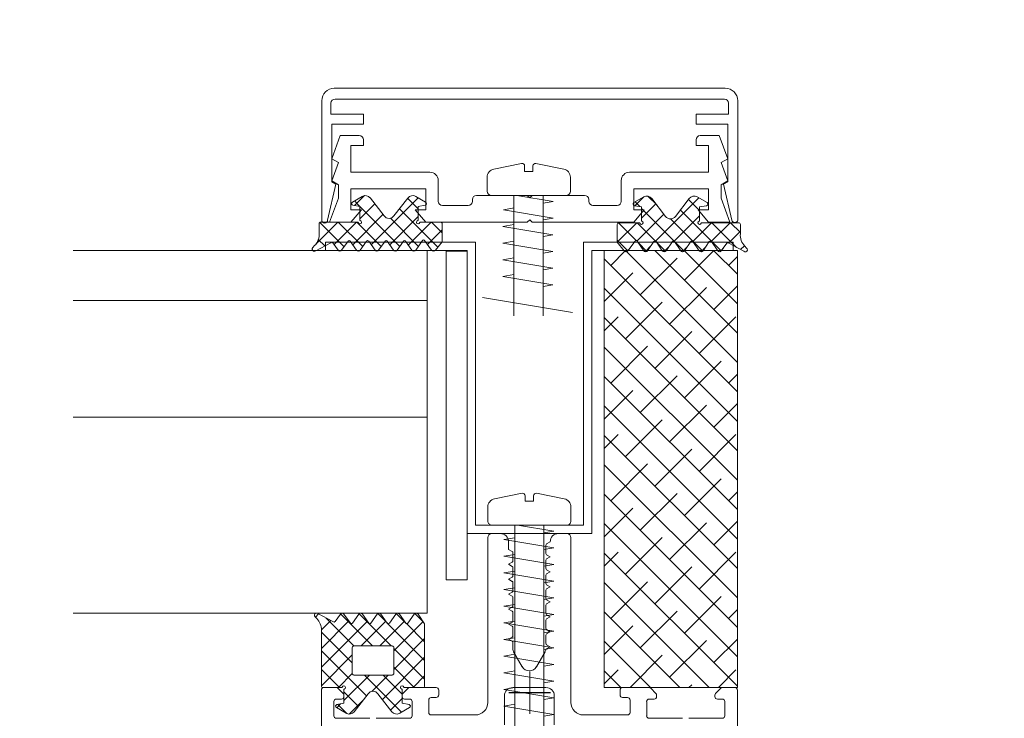
# Model space of a CAD drawing. Units: millimetres. Extents: x -2929 to -2056, y 2554 to 4266.
# Drawn here: x -2786 to -2771, y 3290 to 3301 of the extents above; entities that cross this region are included whole.
import ezdxf

# ---------------------------------------------------------------- set-up
doc = ezdxf.new("R2010")
doc.units = ezdxf.units.MM
doc.layers.add('TMC_ACCES', color=1, linetype='Continuous')
doc.layers.add('TMC_ACCES_FILL', color=1, linetype='Continuous', lineweight=9)
doc.layers.add('TMC_INS', color=3, linetype='Continuous', plot=False)

# ---------------------------------------------------------------- blocks, each defined once
blk = doc.blocks.new('SNIT B-B')
at = {"layer": 'TMC_ACCES_FILL', "lineweight": 9}
h = blk.add_hatch(dxfattribs=at)
h.set_pattern_fill('ANSI37', scale=0.5, style=0)
h.set_pattern_definition([(135, (-2758.1224, 3279.10664), (0.146827, 0.146827), []), (45, (-2758.1224, 3279.10664), (0.146827, -0.146827), [])])
h.paths.add_polyline_path([(-2761.434, 3286.47, -0.414214), (-2761.408, 3286.497), (-2760.825, 3286.497, -0.356394), (-2760.819, 3286.491, 1.859652), (-2760.788, 3286.522, -0.356394), (-2760.793, 3286.529), (-2760.793, 3286.745), (-2760.902, 3286.764, -0.700208), (-2760.911, 3286.813), (-2760.756, 3286.902, -0.376373), (-2760.629, 3286.877), (-2760.413, 3286.595, 0.493145), (-2760.257, 3286.595), (-2760.041, 3286.877, -0.376373), (-2759.914, 3286.902), (-2759.76, 3286.813, -0.700208), (-2759.768, 3286.764), (-2759.877, 3286.745), (-2759.877, 3286.529, -0.356394), (-2759.883, 3286.522, 1.859652), (-2759.852, 3286.491, -0.356394), (-2759.845, 3286.497), (-2759.524, 3286.497, -0.414214), (-2759.498, 3286.47), (-2759.498, 3286.19), (-2759.605, 3286.055, -0.443213), (-2759.665, 3286.055), (-2759.778, 3286.208, 0.542956), (-2759.811, 3286.208), (-2759.914, 3286.055, -0.443213), (-2759.975, 3286.055), (-2760.075, 3286.199, 0.542956), (-2760.107, 3286.199), (-2760.207, 3286.055, -0.460036), (-2760.265, 3286.055), (-2760.365, 3286.199, 0.542956), (-2760.398, 3286.199), (-2760.498, 3286.055, -0.479458), (-2760.554, 3286.055), (-2760.655, 3286.199, 0.542956), (-2760.688, 3286.199), (-2760.789, 3286.055, -0.467222), (-2760.846, 3286.055), (-2760.946, 3286.199, 0.542956), (-2760.978, 3286.199), (-2761.08, 3286.055, -0.480979), (-2761.135, 3286.055), (-2761.219, 3286.173, 0.531709), (-2761.252, 3286.174), (-2761.487, 3286.049, -0.94967), (-2761.536, 3286.096), (-2761.505, 3286.128, 0.209956), (-2761.434, 3286.325)])
h = blk.add_hatch(dxfattribs=at)
h.set_pattern_fill('ANSI37', scale=0.0654, style=0)
h.set_pattern_definition([(45, (-2758.1224, 3279.09795), (-0.146827, 0.146827), []), (135, (-2758.1224, 3279.09795), (-0.146827, -0.146827), [])])
h.paths.add_polyline_path([(-2754.811, 3286.462, 0.414214), (-2754.837, 3286.488), (-2755.42, 3286.488, 0.356394), (-2755.426, 3286.483, -1.859652), (-2755.457, 3286.514, 0.356394), (-2755.452, 3286.52), (-2755.452, 3286.736), (-2755.343, 3286.756, 0.700208), (-2755.334, 3286.804), (-2755.489, 3286.893, 0.376373), (-2755.615, 3286.868), (-2755.832, 3286.586, -0.493145), (-2755.987, 3286.586), (-2756.204, 3286.868, 0.376373), (-2756.33, 3286.893), (-2756.485, 3286.804, 0.700208), (-2756.477, 3286.756), (-2756.367, 3286.736), (-2756.367, 3286.52, 0.356394), (-2756.362, 3286.514, -1.859652), (-2756.393, 3286.483, 0.356394), (-2756.399, 3286.488), (-2756.72, 3286.488, 0.414214), (-2756.747, 3286.462), (-2756.747, 3286.181), (-2756.64, 3286.046, 0.443213), (-2756.579, 3286.046), (-2756.466, 3286.2, -0.542956), (-2756.433, 3286.2), (-2756.331, 3286.046, 0.443213), (-2756.27, 3286.046), (-2756.17, 3286.191, -0.542956), (-2756.137, 3286.191), (-2756.038, 3286.046, 0.460036), (-2755.98, 3286.046), (-2755.88, 3286.191, -0.542956), (-2755.847, 3286.191), (-2755.747, 3286.046, 0.479458), (-2755.691, 3286.046), (-2755.59, 3286.191, -0.542956), (-2755.557, 3286.191), (-2755.456, 3286.046, 0.467222), (-2755.398, 3286.046), (-2755.299, 3286.191, -0.542956), (-2755.266, 3286.191), (-2755.165, 3286.046, 0.480979), (-2755.11, 3286.046), (-2755.026, 3286.165, -0.531709), (-2754.993, 3286.165), (-2754.758, 3286.04, 0.94967), (-2754.709, 3286.088), (-2754.74, 3286.119, -0.209956), (-2754.811, 3286.316)])
h = blk.add_hatch(dxfattribs=at)
h.set_pattern_fill('ANSI37', scale=0.5, style=0)
h.set_pattern_definition([(135, (-2758.10934, 3275.91055), (0.146827, 0.146827), []), (45, (-2758.10934, 3275.91055), (0.146827, -0.146827), [])])
h.paths.add_polyline_path([(-2761.398, 3280.086, 0.19159), (-2761.47, 3280.266), (-2761.501, 3280.298, -0.94967), (-2761.452, 3280.345), (-2761.217, 3280.22, 0.531709), (-2761.184, 3280.221), (-2761.1, 3280.339, -0.480979), (-2761.045, 3280.339), (-2760.943, 3280.195, 0.542956), (-2760.911, 3280.195), (-2760.811, 3280.339, -0.467222), (-2760.754, 3280.339), (-2760.653, 3280.195, 0.542956), (-2760.62, 3280.195), (-2760.519, 3280.339, -0.479458), (-2760.463, 3280.339), (-2760.363, 3280.195, 0.542956), (-2760.33, 3280.195), (-2760.23, 3280.339, -0.460036), (-2760.172, 3280.339), (-2760.072, 3280.195, 0.542956), (-2760.04, 3280.195), (-2759.94, 3280.339, -0.443213), (-2759.879, 3280.339), (-2759.776, 3280.186), (-2759.776, 3279.21, -0.414214), (-2759.802, 3279.184), (-2760.097, 3279.184, -0.356394), (-2760.104, 3279.189, 1.859652), (-2760.135, 3279.159, -0.356394), (-2760.129, 3279.152), (-2760.129, 3278.936), (-2760.02, 3278.916, -0.700208), (-2760.012, 3278.868), (-2760.166, 3278.779, -0.376373), (-2760.293, 3278.804), (-2760.509, 3279.086, 0.493145), (-2760.665, 3279.086), (-2760.881, 3278.804, -0.376373), (-2761.008, 3278.779), (-2761.163, 3278.868, -0.700208), (-2761.154, 3278.916), (-2761.045, 3278.936), (-2761.045, 3279.152, -0.356394), (-2761.04, 3279.159, 1.859652), (-2761.071, 3279.189, -0.356394), (-2761.077, 3279.184), (-2761.372, 3279.184, -0.414214), (-2761.398, 3279.21)])
h.paths.add_polyline_path([(-2760.26, 3279.812, 0.414214), (-2760.286, 3279.838), (-2760.888, 3279.838, 0.414214), (-2760.914, 3279.812), (-2760.914, 3279.407, 0.414214), (-2760.888, 3279.38), (-2760.286, 3279.38, 0.414214), (-2760.26, 3279.407)], flags=16)
at = {"color": 7, "lineweight": 9}
for p, q in [((-2755.049, 3288.602), (-2761.196, 3288.602)), ((-2761.392, 3288.406), (-2761.392, 3286.529)), ((-2761.249, 3288.196), (-2761.249, 3288.366)), ((-2761.183, 3288.432), (-2755.062, 3288.432)), ((-2754.996, 3288.366), (-2754.996, 3288.196)), ((-2754.852, 3286.529), (-2754.852, 3288.406)), ((-2760.738, 3288.196), (-2761.249, 3288.196)), ((-2760.738, 3288.039), (-2760.738, 3288.196)), ((-2754.996, 3288.196), (-2755.506, 3288.196)), ((-2755.506, 3288.196), (-2755.506, 3288.039)), ((-2761.235, 3287.132), (-2761.235, 3288.039)), ((-2761.235, 3288.039), (-2760.738, 3288.039)), ((-2755.506, 3288.039), (-2755.009, 3288.039)), ((-2755.009, 3288.039), (-2755.009, 3287.132)), ((-2761.235, 3287.494), (-2761.103, 3287.857)), ((-2761.103, 3287.857), (-2760.804, 3287.857)), ((-2760.738, 3287.792), (-2760.738, 3287.7)), ((-2755.506, 3287.7), (-2755.506, 3287.792)), ((-2755.441, 3287.857), (-2755.142, 3287.857)), ((-2755.142, 3287.857), (-2755.009, 3287.494)), ((-2760.738, 3287.7), (-2760.935, 3287.7)), ((-2760.935, 3287.7), (-2760.935, 3287.282)), ((-2755.31, 3287.7), (-2755.506, 3287.7)), ((-2755.31, 3287.282), (-2755.31, 3287.7)), ((-2761.131, 3287.433), (-2761.235, 3287.494)), ((-2761.235, 3287.146), (-2761.131, 3287.433)), ((-2758.25, 3287.418), (-2758.686, 3287.331)), ((-2757.589, 3287.331), (-2758.025, 3287.418)), ((-2755.009, 3287.494), (-2755.114, 3287.433)), ((-2755.114, 3287.433), (-2755.009, 3287.146)), ((-2760.935, 3287.282), (-2759.692, 3287.282)), ((-2758.203, 3287.294), (-2758.203, 3287.38)), ((-2758.072, 3287.294), (-2758.203, 3287.294)), ((-2758.072, 3287.38), (-2758.072, 3287.294)), ((-2756.553, 3287.282), (-2755.31, 3287.282)), ((-2761.131, 3287.085), (-2761.235, 3287.146)), ((-2761.17, 3287.094), (-2761.235, 3287.132)), ((-2759.561, 3287.151), (-2759.561, 3286.824)), ((-2758.792, 3287.203), (-2758.792, 3286.983)), ((-2757.484, 3286.983), (-2757.484, 3287.203)), ((-2756.684, 3286.824), (-2756.684, 3287.151)), ((-2755.009, 3287.146), (-2755.114, 3287.085)), ((-2755.009, 3287.132), (-2755.075, 3287.094)), ((-2761.301, 3286.529), (-2761.17, 3287.094)), ((-2761.131, 3286.876), (-2761.131, 3287.085)), ((-2759.757, 3287.02), (-2760.935, 3287.02)), ((-2760.935, 3287.02), (-2760.935, 3286.693)), ((-2759.757, 3286.693), (-2759.757, 3287.02)), ((-2755.31, 3287.02), (-2756.487, 3287.02)), ((-2756.487, 3287.02), (-2756.487, 3286.693)), ((-2755.31, 3286.693), (-2755.31, 3287.02)), ((-2755.114, 3287.085), (-2755.114, 3286.876)), ((-2755.075, 3287.094), (-2754.944, 3286.529)), ((-2761.269, 3286.497), (-2761.131, 3286.876)), ((-2759.025, 3286.824), (-2759.025, 3286.852)), ((-2758.959, 3286.918), (-2758.162, 3286.918)), ((-2758.726, 3286.918), (-2757.549, 3286.918)), ((-2758.372, 3286.918), (-2758.372, 3285.024)), ((-2758.326, 3286.918), (-2757.752, 3286.822)), ((-2758.162, 3286.918), (-2758.122, 3286.878)), ((-2758.122, 3286.878), (-2758.083, 3286.918)), ((-2758.083, 3286.918), (-2757.259, 3286.918)), ((-2757.914, 3286.918), (-2757.91, 3285.024)), ((-2757.752, 3286.822), (-2757.909, 3286.796)), ((-2757.194, 3286.852), (-2757.194, 3286.824)), ((-2755.114, 3286.876), (-2754.976, 3286.497)), ((-2760.935, 3286.693), (-2760.77, 3286.693)), ((-2760.77, 3286.693), (-2760.935, 3286.497)), ((-2759.757, 3286.497), (-2759.922, 3286.693)), ((-2759.922, 3286.693), (-2759.757, 3286.693)), ((-2759.496, 3286.758), (-2759.09, 3286.758)), ((-2758.366, 3286.72), (-2758.537, 3286.691)), ((-2758.537, 3286.691), (-2757.752, 3286.56)), ((-2757.128, 3286.758), (-2756.749, 3286.758)), ((-2756.487, 3286.693), (-2756.323, 3286.693)), ((-2756.323, 3286.693), (-2756.487, 3286.497)), ((-2755.31, 3286.497), (-2755.475, 3286.693)), ((-2755.475, 3286.693), (-2755.31, 3286.693)), ((-2760.935, 3286.497), (-2761.269, 3286.497)), ((-2758.162, 3286.497), (-2759.757, 3286.497)), ((-2758.122, 3286.536), (-2758.162, 3286.497)), ((-2758.083, 3286.497), (-2758.122, 3286.536)), ((-2756.487, 3286.497), (-2758.083, 3286.497)), ((-2757.752, 3286.56), (-2757.909, 3286.534)), ((-2754.976, 3286.497), (-2755.31, 3286.497)), ((-2758.372, 3286.458), (-2758.543, 3286.43)), ((-2758.543, 3286.43), (-2757.758, 3286.299)), ((-2761.333, 3286.051), (-2761.333, 3286.182)), ((-2761.333, 3286.182), (-2758.978, 3286.182)), ((-2758.978, 3286.182), (-2758.978, 3281.735)), ((-2758.372, 3286.197), (-2758.543, 3286.168)), ((-2758.543, 3286.168), (-2757.758, 3286.037)), ((-2757.758, 3286.299), (-2757.914, 3286.273)), ((-2757.278, 3281.735), (-2757.278, 3286.182)), ((-2757.278, 3286.182), (-2754.924, 3286.182)), ((-2754.924, 3286.182), (-2754.924, 3286.051)), ((-2759.737, 3286.051), (-2765.303, 3286.051)), ((-2759.109, 3286.051), (-2761.333, 3286.051)), ((-2759.737, 3286.051), (-2759.737, 3280.354)), ((-2759.436, 3280.874), (-2759.436, 3286.041)), ((-2759.436, 3286.041), (-2759.109, 3286.041)), ((-2759.109, 3281.604), (-2759.109, 3286.051)), ((-2759.109, 3286.041), (-2759.109, 3280.874)), ((-2757.758, 3286.037), (-2757.914, 3286.011)), ((-2754.924, 3286.051), (-2757.147, 3286.051)), ((-2757.147, 3286.051), (-2757.147, 3281.604)), ((-2754.858, 3286.051), (-2756.951, 3286.051)), ((-2756.951, 3286.051), (-2756.951, 3279.184)), ((-2756.847, 3285.818), (-2756.615, 3286.051)), ((-2754.858, 3284.291), (-2756.618, 3286.051)), ((-2754.858, 3284.754), (-2756.156, 3286.051)), ((-2756.154, 3286.049), (-2756.152, 3286.051)), ((-2754.858, 3285.216), (-2755.693, 3286.051)), ((-2755.691, 3285.587), (-2755.227, 3286.051)), ((-2754.858, 3285.679), (-2755.231, 3286.051)), ((-2754.858, 3279.184), (-2754.858, 3286.051)), ((-2754.858, 3283.501), (-2754.858, 3286.051)), ((-2758.372, 3285.935), (-2758.543, 3285.906)), ((-2758.543, 3285.906), (-2757.758, 3285.776)), ((-2754.858, 3283.829), (-2756.951, 3285.922)), ((-2756.385, 3285.356), (-2755.807, 3285.934)), ((-2754.998, 3285.818), (-2754.858, 3285.958)), ((-2757.758, 3285.776), (-2757.914, 3285.75)), ((-2756.951, 3285.252), (-2756.501, 3285.703)), ((-2758.372, 3285.673), (-2758.543, 3285.645)), ((-2758.543, 3285.645), (-2757.758, 3285.514)), ((-2757.758, 3285.514), (-2757.914, 3285.488)), ((-2754.858, 3283.367), (-2756.951, 3285.459)), ((-2755.923, 3284.893), (-2755.345, 3285.471)), ((-2755.229, 3285.125), (-2754.858, 3285.495)), ((-2759.737, 3285.266), (-2765.303, 3285.266)), ((-2758.866, 3285.315), (-2757.451, 3285.079)), ((-2756.616, 3284.662), (-2756.038, 3285.24)), ((-2756.951, 3284.79), (-2756.732, 3285.009)), ((-2754.858, 3282.904), (-2756.951, 3284.997)), ((-2755.46, 3284.431), (-2754.882, 3285.009)), ((-2756.154, 3284.2), (-2755.576, 3284.778)), ((-2754.858, 3282.442), (-2756.951, 3284.534)), ((-2756.847, 3283.968), (-2756.269, 3284.547)), ((-2755.691, 3283.737), (-2755.113, 3284.315)), ((-2754.858, 3281.979), (-2756.951, 3284.072)), ((-2756.385, 3283.506), (-2755.807, 3284.084)), ((-2754.998, 3283.968), (-2754.858, 3284.108)), ((-2756.951, 3283.402), (-2756.501, 3283.853)), ((-2754.858, 3281.517), (-2756.951, 3283.61)), ((-2755.923, 3283.044), (-2755.345, 3283.622)), ((-2755.229, 3283.275), (-2754.858, 3283.645)), ((-2759.737, 3283.435), (-2765.303, 3283.435)), ((-2756.616, 3282.812), (-2756.038, 3283.39)), ((-2756.951, 3282.94), (-2756.732, 3283.159)), ((-2754.858, 3281.054), (-2756.951, 3283.147)), ((-2755.46, 3282.581), (-2754.882, 3283.159)), ((-2756.154, 3282.35), (-2755.576, 3282.928)), ((-2754.858, 3280.592), (-2756.951, 3282.685)), ((-2756.847, 3282.119), (-2756.269, 3282.697)), ((-2755.691, 3281.887), (-2755.113, 3282.465)), ((-2754.858, 3280.129), (-2756.951, 3282.222)), ((-2756.385, 3281.656), (-2755.807, 3282.234)), ((-2754.998, 3282.119), (-2754.858, 3282.258)), ((-2756.951, 3281.553), (-2756.501, 3282.003)), ((-2758.978, 3281.735), (-2757.278, 3281.735)), ((-2754.858, 3279.667), (-2756.951, 3281.76)), ((-2755.923, 3281.194), (-2755.345, 3281.772)), ((-2755.229, 3281.425), (-2754.858, 3281.796)), ((-2757.147, 3281.604), (-2759.109, 3281.604)), ((-2758.782, 3281.539), (-2758.782, 3278.949)), ((-2758.717, 3281.604), (-2758.586, 3281.604)), ((-2757.67, 3281.604), (-2757.54, 3281.604)), ((-2757.474, 3281.539), (-2757.474, 3278.949)), ((-2756.616, 3280.963), (-2756.038, 3281.541)), ((-2758.455, 3281.473), (-2758.455, 3281.355)), ((-2757.87, 3281.418), (-2757.87, 3281.292)), ((-2757.801, 3281.473), (-2757.857, 3281.441)), ((-2758.455, 3281.355), (-2758.4, 3281.323)), ((-2758.387, 3281.301), (-2758.387, 3281.175)), ((-2757.801, 3281.238), (-2757.857, 3281.27)), ((-2757.801, 3281.238), (-2757.857, 3281.206)), ((-2756.951, 3281.09), (-2756.732, 3281.309)), ((-2754.858, 3279.205), (-2756.951, 3281.297)), ((-2755.46, 3280.731), (-2754.882, 3281.309)), ((-2758.455, 3281.12), (-2758.4, 3281.152)), ((-2758.455, 3281.12), (-2758.4, 3281.088)), ((-2758.387, 3281.065), (-2758.387, 3280.939)), ((-2757.87, 3281.183), (-2757.87, 3281.057)), ((-2756.154, 3280.5), (-2755.576, 3281.078)), ((-2758.455, 3280.885), (-2758.4, 3280.917)), ((-2757.87, 3280.948), (-2757.87, 3280.822)), ((-2757.801, 3281.002), (-2757.857, 3281.034)), ((-2757.801, 3281.002), (-2757.857, 3280.97)), ((-2759.109, 3280.874), (-2759.436, 3280.874)), ((-2758.455, 3280.885), (-2758.4, 3280.852)), ((-2758.387, 3280.83), (-2758.387, 3280.704)), ((-2757.801, 3280.767), (-2757.857, 3280.799)), ((-2757.801, 3280.767), (-2757.857, 3280.735)), ((-2755.3, 3279.184), (-2756.951, 3280.835)), ((-2756.847, 3280.269), (-2756.269, 3280.847)), ((-2758.455, 3280.649), (-2758.4, 3280.681)), ((-2758.455, 3280.649), (-2758.4, 3280.617)), ((-2758.387, 3280.594), (-2758.387, 3280.468)), ((-2757.87, 3280.712), (-2757.87, 3280.586)), ((-2755.691, 3280.038), (-2755.113, 3280.616)), ((-2758.455, 3280.414), (-2758.4, 3280.446)), ((-2757.87, 3280.477), (-2757.87, 3280.351)), ((-2757.801, 3280.531), (-2757.857, 3280.564)), ((-2757.801, 3280.531), (-2757.857, 3280.499)), ((-2759.737, 3280.354), (-2765.303, 3280.354)), ((-2758.455, 3280.414), (-2758.4, 3280.382)), ((-2758.387, 3280.359), (-2758.387, 3280.233)), ((-2757.801, 3280.296), (-2757.857, 3280.328)), ((-2757.801, 3280.296), (-2757.857, 3280.264)), ((-2755.763, 3279.184), (-2756.951, 3280.372)), ((-2756.385, 3279.806), (-2755.807, 3280.384)), ((-2754.998, 3280.269), (-2754.858, 3280.408)), ((-2758.455, 3280.178), (-2758.4, 3280.21)), ((-2758.455, 3280.178), (-2758.4, 3280.146)), ((-2757.87, 3280.241), (-2757.87, 3280.115)), ((-2756.951, 3279.703), (-2756.501, 3280.153)), ((-2758.455, 3279.943), (-2758.4, 3279.975)), ((-2758.387, 3280.124), (-2758.387, 3279.998)), ((-2757.87, 3280.006), (-2757.87, 3279.88)), ((-2757.801, 3280.061), (-2757.857, 3280.093)), ((-2757.801, 3280.061), (-2757.857, 3280.028)), ((-2758.455, 3279.943), (-2758.4, 3279.911)), ((-2758.387, 3279.888), (-2758.387, 3279.78)), ((-2757.801, 3279.825), (-2757.857, 3279.857)), ((-2757.801, 3279.825), (-2757.857, 3279.793)), ((-2756.225, 3279.184), (-2756.951, 3279.91)), ((-2755.923, 3279.344), (-2755.345, 3279.922)), ((-2755.229, 3279.575), (-2754.858, 3279.946)), ((-2758.378, 3279.747), (-2758.242, 3279.511)), ((-2758.015, 3279.511), (-2757.879, 3279.747)), ((-2756.545, 3279.184), (-2756.038, 3279.691)), ((-2756.951, 3279.24), (-2756.732, 3279.46)), ((-2756.688, 3279.184), (-2756.951, 3279.448)), ((-2755.157, 3279.184), (-2754.882, 3279.46)), ((-2755.62, 3279.184), (-2755.576, 3279.228)), ((-2761.398, 3269.047), (-2761.398, 3279.145)), ((-2761.359, 3279.184), (-2761.166, 3279.184)), ((-2761.057, 3279.091), (-2761.138, 3279.173)), ((-2761.045, 3279.04), (-2761.045, 3279.063)), ((-2760.129, 3279.04), (-2760.129, 3279.063)), ((-2760.118, 3279.091), (-2760.036, 3279.173)), ((-2759.593, 3279.184), (-2760.009, 3279.184)), ((-2759.554, 3279.066), (-2759.554, 3279.145)), ((-2758.521, 3279.053), (-2758.521, 3278.596)), ((-2758.39, 3279.184), (-2757.867, 3279.184)), ((-2757.736, 3279.053), (-2757.736, 3278.596)), ((-2756.951, 3279.184), (-2754.858, 3279.184)), ((-2756.703, 3279.066), (-2756.703, 3279.145)), ((-2756.663, 3279.184), (-2756.248, 3279.184)), ((-2756.138, 3279.091), (-2756.22, 3279.173)), ((-2756.127, 3279.04), (-2756.127, 3279.063)), ((-2755.211, 3279.04), (-2755.211, 3279.063)), ((-2755.2, 3279.091), (-2755.118, 3279.173)), ((-2754.897, 3279.184), (-2755.09, 3279.184)), ((-2754.858, 3269.047), (-2754.858, 3279.145)), ((-2761.202, 3278.739), (-2761.202, 3278.962)), ((-2761.163, 3279.001), (-2761.084, 3279.001)), ((-2760.012, 3279.001), (-2760.09, 3279.001)), ((-2759.973, 3278.739), (-2759.973, 3278.962)), ((-2759.711, 3278.792), (-2759.711, 3278.988)), ((-2759.672, 3279.027), (-2759.593, 3279.027)), ((-2756.585, 3279.027), (-2756.663, 3279.027)), ((-2756.546, 3278.792), (-2756.546, 3278.988)), ((-2756.284, 3278.739), (-2756.284, 3278.962)), ((-2756.245, 3279.001), (-2756.166, 3279.001)), ((-2755.094, 3279.001), (-2755.172, 3279.001)), ((-2755.054, 3278.739), (-2755.054, 3278.962)), ((-2759.672, 3278.753), (-2758.978, 3278.753)), ((-2756.585, 3278.753), (-2757.278, 3278.753)), ((-2761.163, 3278.7), (-2760.637, 3278.7)), ((-2760.538, 3278.7), (-2760.012, 3278.7)), ((-2755.719, 3278.7), (-2756.245, 3278.7)), ((-2755.094, 3278.7), (-2755.62, 3278.7))]:
    blk.add_line(p, q, dxfattribs=at)
at = {"lineweight": 9}
blk.add_circle((-2789.06, 3283.785), 53.881, dxfattribs=at)
at = {"color": 7, "lineweight": 9}
for centre, radius, start, end in [((-2761.196, 3288.406), 0.196, 90, 180), ((-2755.049, 3288.406), 0.196, 360, 90), ((-2761.183, 3288.366), 0.0654, 90, 180), ((-2755.062, 3288.366), 0.0654, 0, 90), ((-2760.804, 3287.792), 0.0654, 0, 90), ((-2755.441, 3287.792), 0.0654, 90, 180), ((-2758.242, 3287.38), 0.0392, 360, 101.3099), ((-2758.033, 3287.38), 0.0392, 78.6901, 180), ((-2759.692, 3287.151), 0.131, 360, 90), ((-2758.661, 3287.203), 0.131, 101.3099, 180), ((-2757.614, 3287.203), 0.131, 360, 78.6901), ((-2756.553, 3287.151), 0.131, 90, 180), ((-2758.726, 3286.983), 0.0654, 180, 270), ((-2757.549, 3286.983), 0.0654, 270, 0), ((-2759.496, 3286.824), 0.0654, 180, 270), ((-2759.09, 3286.824), 0.0654, 270, 360), ((-2758.959, 3286.852), 0.0654, 90, 180), ((-2757.259, 3286.852), 0.0654, 0, 90), ((-2757.128, 3286.824), 0.0654, 180, 270), ((-2756.749, 3286.824), 0.0654, 270, 360), ((-2761.347, 3286.529), 0.0458, 180, 0), ((-2754.898, 3286.539), 0.047, 193.0295, 346.9705), ((-2758.717, 3281.539), 0.0654, 90, 180), ((-2758.586, 3281.473), 0.131, 0, 90), ((-2757.67, 3281.473), 0.131, 90, 179.9959), ((-2757.54, 3281.539), 0.0654, 0, 90), ((-2757.844, 3281.418), 0.0262, 120, 180), ((-2758.413, 3281.301), 0.0262, 0, 60), ((-2757.844, 3281.292), 0.0262, 180, 240), ((-2758.413, 3281.175), 0.0262, 300, 0), ((-2758.413, 3281.065), 0.0262, 0, 59.9991), ((-2757.844, 3281.183), 0.0262, 120.0009, 180), ((-2758.413, 3280.939), 0.0262, 300, 0), ((-2757.844, 3281.057), 0.0262, 180, 240), ((-2757.844, 3280.948), 0.0262, 120, 180), ((-2758.413, 3280.83), 0.0262, 0, 60), ((-2757.844, 3280.822), 0.0262, 180, 240), ((-2758.413, 3280.704), 0.0262, 300, 0), ((-2758.413, 3280.594), 0.0262, 0, 60.0002), ((-2757.844, 3280.712), 0.0262, 119.9998, 180), ((-2758.413, 3280.468), 0.0262, 300, 0), ((-2757.844, 3280.586), 0.0262, 180, 240), ((-2757.844, 3280.477), 0.0262, 120, 180), ((-2758.413, 3280.359), 0.0262, 0, 60), ((-2757.844, 3280.351), 0.0262, 180, 240), ((-2758.413, 3280.233), 0.0262, 300, 0), ((-2758.413, 3280.124), 0.0262, 0, 60.0002), ((-2757.844, 3280.241), 0.0262, 119.9998, 180), ((-2758.413, 3279.998), 0.0262, 300, 0), ((-2757.844, 3280.115), 0.0262, 180, 240), ((-2757.844, 3280.006), 0.0262, 119.9994, 180), ((-2758.413, 3279.888), 0.0262, 0, 60), ((-2757.844, 3279.88), 0.0262, 180, 239.9999), ((-2758.321, 3279.78), 0.0654, 180, 210), ((-2757.935, 3279.78), 0.0654, 330, 353.8015), ((-2757.844, 3279.77), 0.0262, 120.0001, 173.8015), ((-2758.128, 3279.577), 0.131, 209.9986, 330.2201), ((-2761.359, 3279.145), 0.0392, 90, 180), ((-2761.166, 3279.145), 0.0392, 45, 90), ((-2761.084, 3279.063), 0.0392, 0, 45), ((-2760.09, 3279.063), 0.0392, 135, 180), ((-2760.009, 3279.145), 0.0392, 90, 135), ((-2759.593, 3279.145), 0.0392, 0, 90), ((-2759.593, 3279.066), 0.0392, 270, 0), ((-2758.39, 3279.053), 0.131, 90, 180), ((-2757.867, 3279.053), 0.131, 0, 90), ((-2756.663, 3279.145), 0.0392, 90, 180), ((-2756.663, 3279.066), 0.0392, 180, 270), ((-2756.248, 3279.145), 0.0392, 45, 90), ((-2756.166, 3279.063), 0.0392, 0, 45), ((-2755.172, 3279.063), 0.0392, 135, 180), ((-2755.09, 3279.145), 0.0392, 90, 135), ((-2754.897, 3279.145), 0.0392, 0, 90), ((-2761.163, 3278.962), 0.0392, 90, 180), ((-2761.084, 3279.04), 0.0392, 270, 0), ((-2760.09, 3279.04), 0.0392, 180, 270), ((-2760.012, 3278.962), 0.0392, 0, 90), ((-2759.672, 3278.988), 0.0392, 90, 180), ((-2758.978, 3278.949), 0.196, 270, 0), ((-2757.278, 3278.949), 0.196, 180, 270), ((-2756.585, 3278.988), 0.0392, 0, 90), ((-2756.245, 3278.962), 0.0392, 90, 180), ((-2756.166, 3279.04), 0.0392, 270, 0), ((-2755.172, 3279.04), 0.0392, 180, 270), ((-2755.094, 3278.962), 0.0392, 0, 90), ((-2761.163, 3278.739), 0.0392, 180, 270), ((-2760.012, 3278.739), 0.0392, 270, 0), ((-2759.672, 3278.792), 0.0392, 180, 270), ((-2756.585, 3278.792), 0.0392, 270, 0), ((-2756.245, 3278.739), 0.0392, 180, 270), ((-2755.094, 3278.739), 0.0392, 270, 0)]:
    blk.add_arc(centre, radius, start, end, dxfattribs=at)
at = {"layer": 'TMC_ACCES', "color": 7, "lineweight": 9}
for p, q in [((-2758.317, 3281.735), (-2757.743, 3281.639)), ((-2758.357, 3281.537), (-2758.528, 3281.508)), ((-2757.743, 3281.639), (-2757.899, 3281.613)), ((-2758.528, 3281.508), (-2757.743, 3281.378)), ((-2757.743, 3281.378), (-2757.899, 3281.351)), ((-2758.357, 3281.275), (-2758.528, 3281.247)), ((-2758.528, 3281.247), (-2757.743, 3281.116)), ((-2757.743, 3281.116), (-2757.899, 3281.09)), ((-2758.357, 3281.014), (-2758.528, 3280.985)), ((-2758.528, 3280.985), (-2757.743, 3280.854)), ((-2758.357, 3280.752), (-2758.528, 3280.724)), ((-2757.743, 3280.854), (-2757.899, 3280.828)), ((-2758.528, 3280.724), (-2757.743, 3280.593)), ((-2758.357, 3280.49), (-2758.528, 3280.462)), ((-2758.528, 3280.462), (-2757.743, 3280.331)), ((-2757.743, 3280.593), (-2757.899, 3280.567)), ((-2757.743, 3280.331), (-2757.899, 3280.305)), ((-2758.357, 3280.229), (-2758.528, 3280.2)), ((-2758.528, 3280.2), (-2757.743, 3280.07)), ((-2757.743, 3280.07), (-2757.899, 3280.043)), ((-2758.357, 3279.967), (-2758.528, 3279.939)), ((-2758.528, 3279.939), (-2757.743, 3279.808)), ((-2758.357, 3279.706), (-2758.528, 3279.677)), ((-2758.528, 3279.677), (-2757.743, 3279.546)), ((-2757.743, 3279.808), (-2757.899, 3279.782)), ((-2757.743, 3279.546), (-2757.899, 3279.52)), ((-2758.357, 3279.444), (-2758.528, 3279.416)), ((-2758.528, 3279.416), (-2757.743, 3279.285)), ((-2757.743, 3279.285), (-2757.899, 3279.259)), ((-2758.357, 3279.182), (-2758.528, 3279.154)), ((-2758.528, 3279.154), (-2757.743, 3279.023)), ((-2758.357, 3278.921), (-2758.528, 3278.892)), ((-2758.528, 3278.892), (-2757.743, 3278.762)), ((-2757.743, 3279.023), (-2757.899, 3278.997)), ((-2757.743, 3278.762), (-2757.899, 3278.735))]:
    blk.add_line(p, q, dxfattribs=at)
for points in [[(-2760.788, 3286.522, -1.859652), (-2760.819, 3286.491, 0.356394), (-2760.825, 3286.497), (-2761.408, 3286.497, 0.414214), (-2761.434, 3286.47), (-2761.434, 3286.325, -0.209956), (-2761.505, 3286.128), (-2761.533, 3286.099, 1.010586), (-2761.487, 3286.049), (-2761.252, 3286.174, -0.531709), (-2761.219, 3286.173), (-2761.135, 3286.055, 0.480979), (-2761.08, 3286.055), (-2760.978, 3286.199, -0.542956), (-2760.946, 3286.199), (-2760.846, 3286.055, 0.467222), (-2760.789, 3286.055), (-2760.688, 3286.199, -0.542956), (-2760.655, 3286.199), (-2760.554, 3286.055, 0.479458), (-2760.498, 3286.055), (-2760.398, 3286.199, -0.542956), (-2760.365, 3286.199), (-2760.265, 3286.055, 0.460036), (-2760.207, 3286.055), (-2760.107, 3286.199, -0.542956), (-2760.075, 3286.199), (-2759.975, 3286.055, 0.443213), (-2759.914, 3286.055), (-2759.811, 3286.208, -0.542956), (-2759.778, 3286.208), (-2759.665, 3286.055, 0.443213), (-2759.605, 3286.055), (-2759.498, 3286.19), (-2759.498, 3286.47, 0.414214), (-2759.524, 3286.497), (-2759.845, 3286.497, 0.356394), (-2759.852, 3286.491, -1.859652), (-2759.883, 3286.522, 0.356394), (-2759.877, 3286.529), (-2759.877, 3286.745), (-2759.768, 3286.764, 0.700208), (-2759.76, 3286.813), (-2759.914, 3286.902, 0.376373), (-2760.041, 3286.877), (-2760.257, 3286.595, -0.493145), (-2760.413, 3286.595), (-2760.629, 3286.877, 0.376373), (-2760.756, 3286.902), (-2760.911, 3286.813, 0.700208), (-2760.902, 3286.764), (-2760.793, 3286.745), (-2760.793, 3286.529, 0.356394)], [(-2755.457, 3286.514, 1.859652), (-2755.426, 3286.483, -0.356394), (-2755.42, 3286.488), (-2754.837, 3286.488, -0.414214), (-2754.811, 3286.462), (-2754.811, 3286.316, 0.209956), (-2754.74, 3286.119), (-2754.712, 3286.091, -1.010586), (-2754.758, 3286.04), (-2754.993, 3286.165, 0.531709), (-2755.026, 3286.165), (-2755.11, 3286.046, -0.480979), (-2755.165, 3286.046), (-2755.266, 3286.191, 0.542956), (-2755.299, 3286.191), (-2755.398, 3286.046, -0.467222), (-2755.456, 3286.046), (-2755.557, 3286.191, 0.542956), (-2755.59, 3286.191), (-2755.691, 3286.046, -0.479458), (-2755.747, 3286.046), (-2755.847, 3286.191, 0.542956), (-2755.88, 3286.191), (-2755.98, 3286.046, -0.460036), (-2756.038, 3286.046), (-2756.137, 3286.191, 0.542956), (-2756.17, 3286.191), (-2756.27, 3286.046, -0.443213), (-2756.331, 3286.046), (-2756.433, 3286.2, 0.542956), (-2756.466, 3286.2), (-2756.579, 3286.046, -0.443213), (-2756.64, 3286.046), (-2756.747, 3286.181), (-2756.747, 3286.462, -0.414214), (-2756.72, 3286.488), (-2756.399, 3286.488, -0.356394), (-2756.393, 3286.483, 1.859652), (-2756.362, 3286.514, -0.356394), (-2756.367, 3286.52), (-2756.367, 3286.736), (-2756.477, 3286.756, -0.700208), (-2756.485, 3286.804), (-2756.33, 3286.893, -0.376373), (-2756.204, 3286.868), (-2755.987, 3286.586, 0.493145), (-2755.832, 3286.586), (-2755.615, 3286.868, -0.376373), (-2755.489, 3286.893), (-2755.334, 3286.804, -0.700208), (-2755.343, 3286.756), (-2755.452, 3286.736), (-2755.452, 3286.52, -0.356394)], [(-2758.063, 3282.197), (-2758.063, 3282.112), (-2758.194, 3282.112), (-2758.194, 3282.197, 0.473285), (-2758.241, 3282.236), (-2758.677, 3282.148, 0.357511), (-2758.782, 3282.02), (-2758.782, 3281.8, 0.414214), (-2758.717, 3281.735), (-2757.54, 3281.735, 0.414214), (-2757.474, 3281.8), (-2757.474, 3282.02, 0.357511), (-2757.579, 3282.148), (-2758.016, 3282.236, 0.473285)], [(-2760.286, 3279.838), (-2760.888, 3279.838, 0.414214), (-2760.914, 3279.812), (-2760.914, 3279.407, 0.414214), (-2760.888, 3279.38), (-2760.286, 3279.38, 0.414214), (-2760.26, 3279.407), (-2760.26, 3279.812, 0.414214), (-2760.286, 3279.838)]]:
    blk.add_lwpolyline(points, format="xyb", close=True, dxfattribs=at)
for points in [[(-2758.357, 3281.735), (-2758.357, 3276.259, 0.132791), (-2758.348, 3276.226), (-2758.128, 3275.849), (-2757.908, 3276.226, 0.132791), (-2757.899, 3276.259), (-2757.899, 3281.735)], [(-2759.776, 3280.186), (-2759.776, 3279.21, -0.414214), (-2759.802, 3279.184), (-2760.097, 3279.184, -0.356394), (-2760.104, 3279.189, 1.859652), (-2760.135, 3279.159, -0.356394), (-2760.129, 3279.152), (-2760.129, 3278.936), (-2760.02, 3278.916, -0.700208), (-2760.012, 3278.868), (-2760.166, 3278.779, -0.376373), (-2760.293, 3278.804), (-2760.509, 3279.086, 0.493145), (-2760.665, 3279.086), (-2760.881, 3278.804, -0.376373), (-2761.008, 3278.779), (-2761.163, 3278.868, -0.700208), (-2761.154, 3278.916), (-2761.045, 3278.936), (-2761.045, 3279.152, -0.356394), (-2761.04, 3279.159, 1.859652), (-2761.071, 3279.189, -0.356394), (-2761.077, 3279.184), (-2761.372, 3279.184, -0.414214), (-2761.398, 3279.21), (-2761.398, 3280.086, 0.19159), (-2761.47, 3280.266), (-2761.498, 3280.295, -1.010586), (-2761.452, 3280.345), (-2761.217, 3280.22, 0.531709), (-2761.184, 3280.221), (-2761.1, 3280.339, -0.480979), (-2761.045, 3280.339), (-2760.943, 3280.195, 0.542956), (-2760.911, 3280.195), (-2760.811, 3280.339, -0.467222), (-2760.754, 3280.339), (-2760.653, 3280.195, 0.542956), (-2760.62, 3280.195), (-2760.519, 3280.339, -0.479458), (-2760.463, 3280.339), (-2760.363, 3280.195, 0.542956), (-2760.33, 3280.195), (-2760.23, 3280.339, -0.460036), (-2760.172, 3280.339), (-2760.072, 3280.195, 0.542956), (-2760.04, 3280.195), (-2759.94, 3280.339, -0.443213), (-2759.879, 3280.339), (-2759.776, 3280.186)]]:
    blk.add_lwpolyline(points, format="xyb", dxfattribs=at)
at = {"layer": 'TMC_INS', "color": 7, "lineweight": 9}
for p, q in [((-2758.122, 3279.434), (-2758.122, 3278.78)), ((-2758.122, 3279.425), (-2758.122, 3278.771)), ((-2758.449, 3279.107), (-2757.795, 3279.107)), ((-2757.795, 3279.098), (-2758.449, 3279.098))]:
    blk.add_line(p, q, dxfattribs=at)

msp = doc.modelspace()

# ---------------------------------------------------------------- block references
msp.add_blockref('SNIT B-B', (-19.891, 11.107))

doc.saveas('drawing.dxf')
